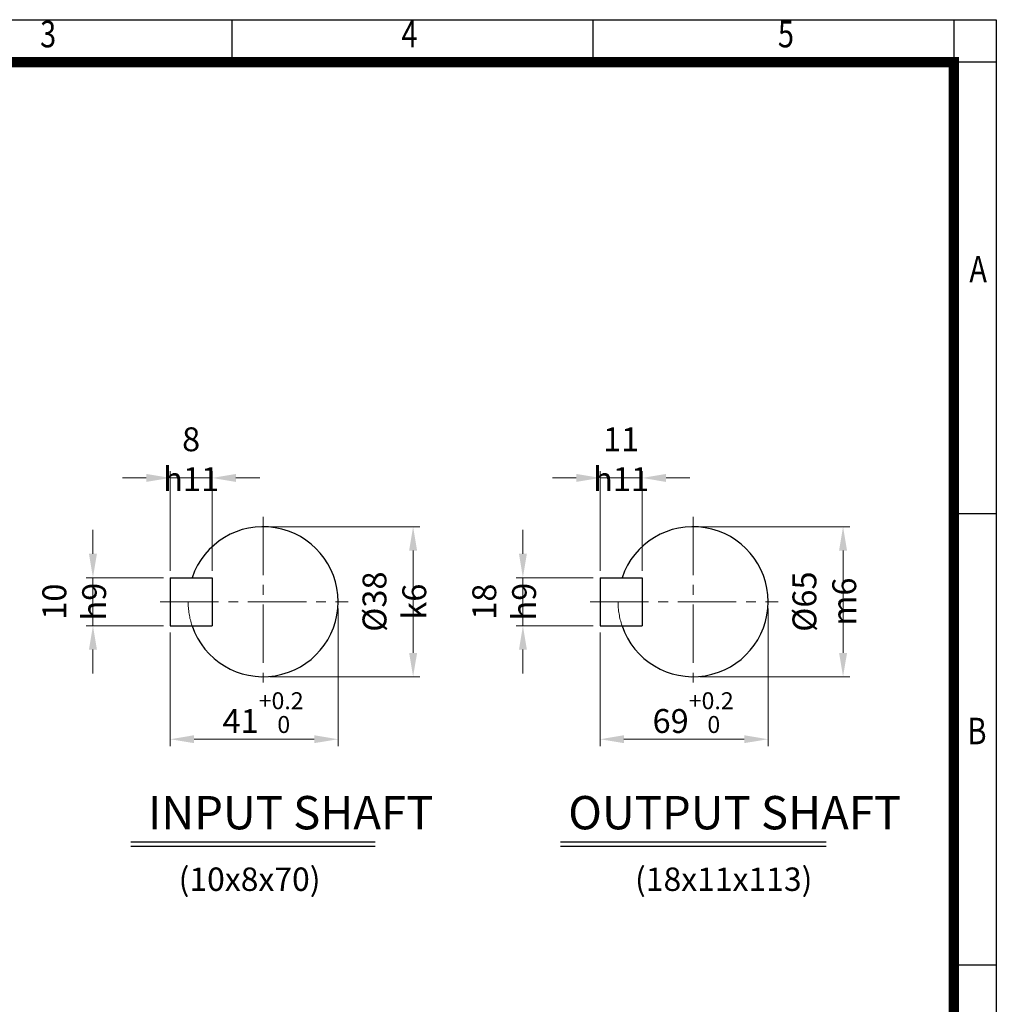
# Model space of a CAD drawing. Units: millimetres. Extents: x 2316 to 4255, y 14 to 2878.
# Drawn here: x 3253 to 4255, y 1868 to 2878 of the extents above; entities that cross this region are included whole.
import ezdxf
from ezdxf.enums import TextEntityAlignment as Align

# ---------------------------------------------------------------- set-up
doc = ezdxf.new("R2010")
doc.units = ezdxf.units.MM
doc.header["$LTSCALE"] = 80
doc.linetypes.add('CENTER2', pattern=[1.125, 0.75, -0.125, 0.125, -0.125])
doc.linetypes.add('PHANTOM', pattern=[2.5, 1.25, -0.25, 0.25, -0.25, 0.25, -0.25])
doc.layers.get('0').update_dxf_attribs({"linetype": 'CONTINUOUS', "lineweight": 30})
doc.layers.get('DEFPOINTS').update_dxf_attribs({"linetype": 'CONTINUOUS'})
for name, color, linetype, lineweight in [('CENTER LINE', 1, 'CENTER2', 9), ('D', 7, 'CONTINUOUS', 9), ('O', 3, 'CONTINUOUS', 30), ('P', 6, 'PHANTOM', 9)]:
    doc.layers.add(name, color=color, linetype=linetype, lineweight=lineweight)
doc.layers.add('DT', color=2, linetype='CONTINUOUS')
doc.styles.add('ROMANS', font='romans.shx', dxfattribs={"width": 0.7, "height": 3.5, "bigfont": 'whgtxt.shx'})
doc.styles.get("Standard").update_dxf_attribs({"font": 'romans.shx', "width": 0.8, "bigfont": 'whgtxt.shx'})
doc.dimstyles.get("Standard").update_dxf_attribs({"dimtxt": 3.5, "dimasz": 3.5, "dimexe": 1, "dimexo": 1, "dimgap": 1, "dimtad": 1, "dimdec": 3, "dimdsep": 46, "dimtxsty": 'Standard', "dimcen": 0, "dimclrd": 256, "dimclre": 256, "dimclrt": 256, "dimadec": 3, "dimazin": 2, "dimtp": 0.1, "dimtm": 0.1, "dimtfac": 0.71, "dimtdec": 3, "dimtmove": 0, "dimatfit": 3, "dimfxl": 0, "dimlwd": -1, "dimlwe": -1, "dimarcsym": 0})

# ---------------------------------------------------------------- blocks, each defined once
blk = doc.blocks.new('HS_A4양식_S(297X210MM)')
at = {"color": 0}
for p, q in [((18, 277), (196, 277)), ((18, 277), (196, 277)), ((196, 277), (196, 14))]:
    blk.add_line(p, q, dxfattribs=at)
for p, q in [((124, 277), (124, 273.036)), ((158, 277), (158, 273.036)), ((192, 277), (192, 14)), ((196, 273), (18, 273)), ((192, 230.5), (196, 230.5)), ((192, 188), (196, 188))]:
    blk.add_line(p, q)
at = {"color": 3, "const_width": 1}
blk.add_lwpolyline([(22, 17.928), (192, 17.928), (192, 273), (21.5, 273)], dxfattribs=at)
at = {"style": 'ROMANS', "width": 0.8}
for s, p in [('3', (106.693, 275.323)), ('4', (140.726, 275.323)), ('5', (176.185, 275.323)), ('A', (194.29, 253.183)), ('B', (194.182, 209.688))]:
    blk.add_text(s, height=2.5, dxfattribs=at).set_placement(p, align=Align.MIDDLE)
blk = doc.blocks.new('*D29')
at = {"layer": 'D', "transparency": 16777216}
for p, q in [((3950.9, 2358.1), (4104.7, 2358.1)), ((4097.7, 2333.6), (4097.7, 2228.7)), ((3950.9, 2204.2), (4104.7, 2204.2))]:
    blk.add_line(p, q, dxfattribs=at)
for points in [[(4093.6, 2333.6), (4101.8, 2333.6), (4097.7, 2358.1)], [(4093.6, 2228.7), (4101.8, 2228.7), (4097.7, 2204.2)]]:
    blk.add_solid(points, dxfattribs=at)
at = {"layer": 'DEFPOINTS', "color": 0, "transparency": 16777216}
for p in [(3943.9, 2358.1), (3943.9, 2204.2), (4097.7, 2204.2)]:
    blk.add_point(p, dxfattribs=at)
at = {"layer": 'D', "transparency": 16777216, "insert": (4078.5, 2281.2), "char_height": 24.5, "attachment_point": 5, "rotation": 90}
blk.add_mtext('%%c65{}{\\C4; m6}', dxfattribs=at)
blk = doc.blocks.new('*D30')
at = {"layer": 'D', "transparency": 16777216}
for p, q in [((4020.8, 2274.2), (4020.8, 2133.1)), ((3848.5, 2249.5), (3848.5, 2133.1)), ((3873, 2140.1), (3996.3, 2140.1))]:
    blk.add_line(p, q, dxfattribs=at)
for points in [[(3873, 2144.2), (3873, 2136.1), (3848.5, 2140.1)], [(3996.3, 2144.2), (3996.3, 2136.1), (4020.8, 2140.1)]]:
    blk.add_solid(points, dxfattribs=at)
at = {"layer": 'DEFPOINTS', "color": 0, "transparency": 16777216}
for p in [(4020.8, 2281.2), (3848.5, 2256.5), (4020.8, 2140.1)]:
    blk.add_point(p, dxfattribs=at)
at = {"layer": 'D', "transparency": 16777216, "insert": (3943.9, 2167.4), "char_height": 24.5, "attachment_point": 5}
blk.add_mtext('69{}{\\H0.71x;\\C3;\\S+0.2^  0;}', dxfattribs=at)
blk = doc.blocks.new('*D31')
at = {"layer": 'D', "transparency": 16777216}
for p, q in [((3769.3, 2330.3), (3769.3, 2354.8)), ((3841.5, 2305.8), (3762.3, 2305.8)), ((3769.3, 2256.5), (3769.3, 2305.8)), ((3841.5, 2256.5), (3762.3, 2256.5)), ((3769.3, 2232), (3769.3, 2207.5))]:
    blk.add_line(p, q, dxfattribs=at)
for points in [[(3765.3, 2330.3), (3773.4, 2330.3), (3769.3, 2305.8)], [(3765.3, 2232), (3773.4, 2232), (3769.3, 2256.5)]]:
    blk.add_solid(points, dxfattribs=at)
at = {"layer": 'DEFPOINTS', "color": 0, "transparency": 16777216}
for p in [(3769.3, 2305.8), (3848.5, 2305.8), (3848.5, 2256.5)]:
    blk.add_point(p, dxfattribs=at)
at = {"layer": 'D', "transparency": 16777216, "insert": (3750.1, 2281.2), "char_height": 24.5, "attachment_point": 5, "rotation": 90}
blk.add_mtext('18{}{\\C4; h9}', dxfattribs=at)
blk = doc.blocks.new('*D32')
at = {"layer": 'D', "transparency": 16777216}
for p, q in [((3848.5, 2312.8), (3848.5, 2415.1)), ((3891.6, 2312.8), (3891.6, 2415.1)), ((3824, 2408.1), (3799.5, 2408.1)), ((3848.5, 2408.1), (3891.6, 2408.1)), ((3916.1, 2408.1), (3940.6, 2408.1))]:
    blk.add_line(p, q, dxfattribs=at)
for points in [[(3824, 2412.2), (3824, 2404), (3848.5, 2408.1)], [(3916.1, 2412.2), (3916.1, 2404), (3891.6, 2408.1)]]:
    blk.add_solid(points, dxfattribs=at)
at = {"layer": 'DEFPOINTS', "color": 0, "transparency": 16777216}
for p in [(3891.6, 2408.1), (3848.5, 2305.8), (3891.6, 2305.8)]:
    blk.add_point(p, dxfattribs=at)
at = {"layer": 'D', "transparency": 16777216, "insert": (3870, 2427.3), "char_height": 24.5, "attachment_point": 5}
blk.add_mtext('11{}{\\C4; h11}', dxfattribs=at)
blk = doc.blocks.new('*D40')
at = {"layer": 'D', "transparency": 16777216}
for p, q in [((3509.8, 2358.1), (3663.7, 2358.1)), ((3656.7, 2333.6), (3656.7, 2228.7)), ((3509.8, 2204.2), (3663.7, 2204.2))]:
    blk.add_line(p, q, dxfattribs=at)
for points in [[(3652.6, 2333.6), (3660.8, 2333.6), (3656.7, 2358.1)], [(3652.6, 2228.7), (3660.8, 2228.7), (3656.7, 2204.2)]]:
    blk.add_solid(points, dxfattribs=at)
at = {"layer": 'DEFPOINTS', "color": 0, "transparency": 16777216}
for p in [(3502.8, 2358.1), (3502.8, 2204.2), (3656.7, 2204.2)]:
    blk.add_point(p, dxfattribs=at)
at = {"layer": 'D', "transparency": 16777216, "insert": (3637.5, 2281.2), "char_height": 24.5, "attachment_point": 5, "rotation": 90}
blk.add_mtext('%%c38{}{\\C4; k6}', dxfattribs=at)
blk = doc.blocks.new('*D41')
at = {"layer": 'D', "transparency": 16777216}
for p, q in [((3579.8, 2274.2), (3579.8, 2133.1)), ((3407.5, 2249.5), (3407.5, 2133.1)), ((3432, 2140.1), (3555.3, 2140.1))]:
    blk.add_line(p, q, dxfattribs=at)
for points in [[(3432, 2144.2), (3432, 2136.1), (3407.5, 2140.1)], [(3555.3, 2144.2), (3555.3, 2136.1), (3579.8, 2140.1)]]:
    blk.add_solid(points, dxfattribs=at)
at = {"layer": 'DEFPOINTS', "color": 0, "transparency": 16777216}
for p in [(3579.8, 2281.2), (3407.5, 2256.5), (3579.8, 2140.1)]:
    blk.add_point(p, dxfattribs=at)
at = {"layer": 'D', "transparency": 16777216, "insert": (3502.8, 2167.4), "char_height": 24.5, "attachment_point": 5}
blk.add_mtext('41{}{\\H0.71x;\\C3;\\S+0.2^  0;}', dxfattribs=at)
blk = doc.blocks.new('*D42')
at = {"layer": 'D', "transparency": 16777216}
for p, q in [((3328.3, 2330.3), (3328.3, 2354.8)), ((3400.5, 2305.8), (3321.3, 2305.8)), ((3328.3, 2256.5), (3328.3, 2305.8)), ((3400.5, 2256.5), (3321.3, 2256.5)), ((3328.3, 2232), (3328.3, 2207.5))]:
    blk.add_line(p, q, dxfattribs=at)
for points in [[(3324.2, 2330.3), (3332.4, 2330.3), (3328.3, 2305.8)], [(3324.2, 2232), (3332.4, 2232), (3328.3, 2256.5)]]:
    blk.add_solid(points, dxfattribs=at)
at = {"layer": 'DEFPOINTS', "color": 0, "transparency": 16777216}
for p in [(3328.3, 2305.8), (3407.5, 2305.8), (3407.5, 2256.5)]:
    blk.add_point(p, dxfattribs=at)
at = {"layer": 'D', "transparency": 16777216, "insert": (3309.1, 2281.2), "char_height": 24.5, "attachment_point": 5, "rotation": 90}
blk.add_mtext('10{}{\\C4; h9}', dxfattribs=at)
blk = doc.blocks.new('*D43')
at = {"layer": 'D', "transparency": 16777216}
for p, q in [((3407.5, 2312.8), (3407.5, 2415.1)), ((3450.5, 2312.8), (3450.5, 2415.1)), ((3383, 2408.1), (3358.5, 2408.1)), ((3407.5, 2408.1), (3450.5, 2408.1)), ((3475, 2408.1), (3499.5, 2408.1))]:
    blk.add_line(p, q, dxfattribs=at)
for points in [[(3383, 2412.2), (3383, 2404), (3407.5, 2408.1)], [(3475, 2412.2), (3475, 2404), (3450.5, 2408.1)]]:
    blk.add_solid(points, dxfattribs=at)
at = {"layer": 'DEFPOINTS', "color": 0, "transparency": 16777216}
for p in [(3450.5, 2408.1), (3407.5, 2305.8), (3450.5, 2305.8)]:
    blk.add_point(p, dxfattribs=at)
at = {"layer": 'D', "transparency": 16777216, "insert": (3429, 2427.3), "char_height": 24.5, "attachment_point": 5}
blk.add_mtext('8{}{\\C4; h11}', dxfattribs=at)

msp = doc.modelspace()

# ---------------------------------------------------------------- linework, layer by layer
at = {"layer": 'CENTER LINE'}
for p, q in [((3502.8472, 2368.3429), (3502.8472, 2193.984)), ((3943.8589, 2368.3429), (3943.8589, 2193.984)), ((3397.2061, 2281.1635), (3590.0267, 2281.1635)), ((3838.2179, 2281.1635), (4031.0384, 2281.1635))]:
    msp.add_line(p, q, dxfattribs=at)
at = {"layer": 'DT'}
for p, q in [((3366.9893, 2035.0078), (3617.8133, 2035.0078)), ((3366.9893, 2030.4494), (3617.8133, 2030.4494)), ((3808.0011, 2035.0078), (4080.3677, 2035.0078)), ((3808.0011, 2030.4494), (4080.3677, 2030.4494))]:
    msp.add_line(p, q, dxfattribs=at)
at = {"layer": 'O'}
for p, q in [((3407.4626, 2305.7788), (3450.5395, 2305.7788)), ((3407.4626, 2305.7788), (3407.4626, 2256.5481)), ((3450.5395, 2305.7788), (3450.5395, 2256.5481)), ((3848.4743, 2305.7788), (3891.5513, 2305.7788)), ((3848.4743, 2305.7788), (3848.4743, 2256.5481)), ((3891.5513, 2305.7788), (3891.5513, 2256.5481)), ((3407.4626, 2256.5481), (3450.5395, 2256.5481)), ((3848.4743, 2256.5481), (3891.5513, 2256.5481))]:
    msp.add_line(p, q, dxfattribs=at)
for centre in [(3502.8472, 2281.1635), (3943.8589, 2281.1635)]:
    msp.add_arc(centre, 76.9231, 198.6629249, 161.3370751, dxfattribs=at)
at = {"layer": 'P'}
for centre in [(3502.8472, 2281.1635), (3943.8589, 2281.1635)]:
    msp.add_arc(centre, 76.9231, 180, 198.6629249, dxfattribs=at)

# ---------------------------------------------------------------- block references
at = {"lineweight": 0, "xscale": 10.89, "yscale": 10.89, "zscale": 10.89}
msp.add_blockref('HS_A4양식_S(297X210MM)', (2120.4497, -138.46), dxfattribs=at)

# ---------------------------------------------------------------- texts
at = {"layer": 'D', "char_height": 24, "attachment_point": 1, "style": 'ROMANS'}
for s, insert in [('(10x8x70)', (3416.1642, 2008.5376)), ('(18x11x113)', (3884.3143, 2008.5376))]:
    msp.add_mtext_dynamic_manual_height_columns(s, width=297.375239, gutter_width=17.7679, heights=[0], dxfattribs=dict(at, insert=insert))
at = {"layer": 'DT', "char_height": 34.188034, "attachment_point": 1, "style": 'ROMANS'}
for s, insert in [('INPUT SHAFT', (3384.7247, 2081.8732)), ('OUTPUT SHAFT', (3815.7769, 2081.8732))]:
    msp.add_mtext_dynamic_manual_height_columns(s, width=410.41372, gutter_width=17.7679, heights=[0], dxfattribs=dict(at, insert=insert))

# ---------------------------------------------------------------- dimensions: what is measured, and where the dimension line sits
at = {"layer": 'D'}
for base, p1, p2, text, override, picture, middle in [((3450.5395, 2408.0994), (3407.4626, 2305.7788), (3450.5395, 2305.7788), '8{}{\\C4; h11}', {"dimscale": 7}, '*D43', (3429.001, 2408.0994)), ((3891.5513, 2408.0994), (3848.4743, 2305.7788), (3891.5513, 2305.7788), '11{}{\\C4; h11}', {"dimscale": 7}, '*D32', (3870.0128, 2408.0994)), ((3579.7703, 2140.1386), (3407.4626, 2256.5481), (3579.7703, 2281.1635), '41{}{\\H0.71x;\\C3;\\S+0.2^  0;}', {"dimscale": 7, "dimtp": 0.2, "dimtm": 0}, '*D41', (3502.8472, 2140.1386)), ((4020.782, 2140.1386), (3848.4743, 2256.5481), (4020.782, 2281.1635), '69{}{\\H0.71x;\\C3;\\S+0.2^  0;}', {"dimscale": 7, "dimtp": 0.2, "dimtm": 0}, '*D30', (3943.8589, 2140.1386))]:
    dim = msp.add_linear_dim(base=base, p1=p1, p2=p2, text=text, dimstyle='Standard', override=override, dxfattribs=at)
    dim.commit()
    dim.dimension.update_dxf_attribs({"geometry": picture, "text_midpoint": middle, "dimtype": 160})
for base, p1, p2, text, override, picture, middle in [((3328.3276, 2305.7788), (3407.4626, 2256.5481), (3407.4626, 2305.7788), '10{}{\\C4; h9}', {"dimscale": 7}, '*D42', (3328.3276, 2281.1635)), ((3656.7142, 2204.2404), (3502.8472, 2358.0865), (3502.8472, 2204.2404), '%%c38{}{\\C4; k6}', {"dimscale": 7, "dimtp": 0.1, "dimtm": 0.1, "dimtdec": 3, "dimtzin": 8}, '*D40', (3656.7142, 2281.1635)), ((3769.3393, 2305.7788), (3848.4743, 2256.5481), (3848.4743, 2305.7788), '18{}{\\C4; h9}', {"dimscale": 7}, '*D31', (3769.3393, 2281.1635)), ((4097.7259, 2204.2404), (3943.8589, 2358.0865), (3943.8589, 2204.2404), '%%c65{}{\\C4; m6}', {"dimscale": 7, "dimtp": 0.1, "dimtm": 0.1, "dimtdec": 3, "dimtzin": 8}, '*D29', (4097.7259, 2281.1635))]:
    dim = msp.add_linear_dim(base=base, p1=p1, p2=p2, angle=90, text=text, dimstyle='Standard', override=override, dxfattribs=at)
    dim.commit()
    dim.dimension.update_dxf_attribs({"geometry": picture, "text_midpoint": middle, "dimtype": 160})

doc.saveas('drawing.dxf')
